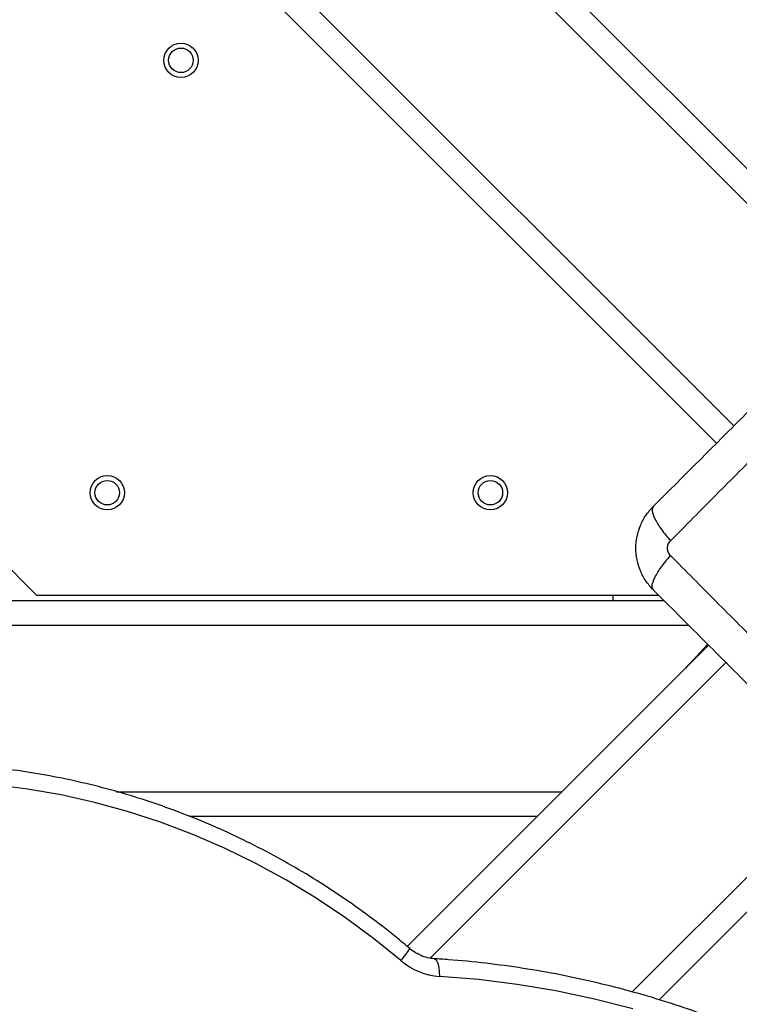
# Model space of a CAD drawing. Units: millimetres. Extents: x 1.7 to 22.3, y 6.5 to 21.4.
# Drawn here: x 13.9 to 14, y 11.6 to 11.8 of the extents above; entities that cross this region are included whole.
import ezdxf

# ---------------------------------------------------------------- set-up
doc = ezdxf.new("R2010")
doc.units = ezdxf.units.MM
doc.layers.add('DIASTASEIS', color=253, linetype='Continuous', lineweight=5)
doc.styles.get("Standard").update_dxf_attribs({"font": 'ARIALN.TTF'})
doc.dimstyles.new('STANDARD_ACAD', dxfattribs={"dimtxt": 0.18, "dimasz": 0.15, "dimexe": 0.18, "dimexo": 0.0625, "dimgap": 0.09, "dimtad": 0, "dimtih": 1, "dimtoh": 1, "dimzin": 0, "dimdsep": 46, "dimtxsty": 'Standard', "dimblk": 'OBLIQUE', "dimcen": 0.09, "dimadec": 0, "dimazin": 0, "dimtfac": 1, "dimtofl": 0, "dimtmove": 0, "dimatfit": 3, "dimfxl": 1, "dimtolj": 1, "dimtzin": 0, "dimarcsym": 0})

# ---------------------------------------------------------------- blocks, each defined once
blk = doc.blocks.new('_Oblique')
at = {"color": 0, "linetype": 'ByBlock', "lineweight": -2}
blk.add_line((-0.5, -0.5), (0.5, 0.5), dxfattribs=at)
blk = doc.blocks.new('*D155')
at = {"layer": 'Defpoints', "color": 0}
for p in [(15.86544608709248, 12.1739153585586), (8.12215502650172, 12.00967754626179), (15.86544608709248, 6.722672588522299)]:
    blk.add_point(p, dxfattribs=at)
at = {"layer": 'DIASTASEIS', "color": 0, "lineweight": -2}
for p, q in [((15.86544608709248, 12.1114153585586), (15.86544608709248, 6.542672588522299)), ((8.12215502650172, 11.94717754626179), (8.12215502650172, 6.542672588522299)), ((8.12215502650172, 6.722672588522299), (11.71293425393216, 6.722672588522299)), ((15.86544608709248, 6.722672588522299), (12.27466685966204, 6.722672588522299))]:
    blk.add_line(p, q, dxfattribs=at)
at = {"layer": 'DIASTASEIS', "color": 0, "linetype": 'ByBlock', "lineweight": -2, "xscale": 0.15, "yscale": 0.15, "zscale": 0.15, "rotation": 180}
blk.add_blockref('_Oblique', (8.12215502650172, 6.722672588522299), dxfattribs=at)
at = {"layer": 'DIASTASEIS', "color": 0, "linetype": 'ByBlock', "lineweight": -2, "xscale": 0.15, "yscale": 0.15, "zscale": 0.15}
blk.add_blockref('_Oblique', (15.86544608709248, 6.722672588522299), dxfattribs=at)
at = {"layer": 'DIASTASEIS', "color": 0, "insert": (11.9938005567971, 6.722672588522299), "char_height": 0.18, "attachment_point": 5}
blk.add_mtext('\\A1;\\A1;7.70', dxfattribs=at)
blk = doc.blocks.new('*D157')
at = {"layer": 'Defpoints', "color": 0}
for p in [(14.47689417042233, 12.17811269934591), (9.697748848000458, 11.88485192954241), (9.697748848000458, 7.409112346252895)]:
    blk.add_point(p, dxfattribs=at)
at = {"layer": 'DIASTASEIS', "color": 0, "lineweight": -2}
for p, q in [((14.47689417042233, 12.11561269934591), (14.47689417042233, 7.229112346252895)), ((9.697748848000458, 11.82235192954241), (9.697748848000458, 7.229112346252895)), ((9.697748848000458, 7.409112346252895), (11.80289449693308, 7.409112346252895)), ((14.47689417042233, 7.409112346252895), (12.3717485214897, 7.409112346252895))]:
    blk.add_line(p, q, dxfattribs=at)
at = {"layer": 'DIASTASEIS', "color": 0, "linetype": 'ByBlock', "lineweight": -2, "xscale": 0.15, "yscale": 0.15, "zscale": 0.15, "rotation": 180}
blk.add_blockref('_Oblique', (9.697748848000458, 7.409112346252895), dxfattribs=at)
at = {"layer": 'DIASTASEIS', "color": 0, "linetype": 'ByBlock', "lineweight": -2, "xscale": 0.15, "yscale": 0.15, "zscale": 0.15}
blk.add_blockref('_Oblique', (14.47689417042233, 7.409112346252895), dxfattribs=at)
at = {"layer": 'DIASTASEIS', "color": 0, "insert": (12.08732150921139, 7.409112346252895), "char_height": 0.18, "attachment_point": 5}
blk.add_mtext('\\A1;\\A1;4.80', dxfattribs=at)
blk = doc.blocks.new('KATOPSH_S233')
at = {"color": 0, "linetype": 'Continuous', "lineweight": 25}
for p, q in [((14.05072832200194, 11.72726799217472), (13.27644639744603, 12.50154991673108)), ((14.04719277039357, 11.72373244056726), (13.27291084583766, 12.49801436512362)), ((14.0231511543322, 11.69969082450544), (13.2488692297763, 12.4739727490618)), ((13.24533369924092, 12.47043721852779), (14.01961562379865, 11.69615529397143)), ((13.88098460809551, 11.66508067544546), (13.14068188374103, 12.4053833998004)), ((14.00790609131645, 11.66508063329857), (13.88098460809551, 11.66508067544546)), ((13.99850498387486, 11.66508063329857), (13.99850494172887, 11.66408069931768)), ((12.48262038917773, 11.66408067824423), (14.00890606744424, 11.66408065717078)), ((12.48762038572085, 11.65908068170157), (14.01390603237696, 11.65908069223806)), ((13.95655791142662, 11.59349960589944), (14.01802251507133, 11.65496420954415)), ((14.01783732181929, 11.65514940279664), (14.01472127886763, 11.65180778991217)), ((13.96124738052522, 11.59111801393047), (14.02155804560488, 11.65142867901014)), ((14.01407710643497, 11.65111708735904), (14.01360215359882, 11.65060774269469)), ((14.01472127886763, 11.65180778991217), (14.01407710643497, 11.65111708735904)), ((14.01510827123156, 11.65204996570392), (14.01472127886763, 11.65180778991217)), ((14.01312559918251, 11.6500765659629), (14.01311181716364, 11.65005351163691)), ((14.01321313818762, 11.65019057318787), (14.01312559918251, 11.6500765659629)), ((14.0133111717575, 11.65029568742821), (14.01321313818762, 11.65019057318787)), ((14.01360215359882, 11.65060774269469), (14.0133111717575, 11.65029568742821)), ((14.00245283702743, 11.5842401540157), (14.04559970381406, 11.62738702080142)), ((13.87905980367095, 11.6256136500032), (13.87218240737156, 11.62647761825101)), ((13.88591452496502, 11.62441646877133), (13.87905980367095, 11.6256136500032)), ((13.89722362023958, 11.62508061881036), (13.98813896648307, 11.62508066095725)), ((13.89273000754537, 11.62288906698123), (13.88591452496502, 11.62441646877133)), ((13.89949002487146, 11.62103494282147), (13.89273000754537, 11.62288906698123)), ((14.00790840939289, 11.58262466531224), (14.04913523434761, 11.62385149026696)), ((13.90617822396843, 11.61885864815204), (13.89949002487146, 11.62103494282147)), ((13.91277884191249, 11.61636532488765), (13.90617822396843, 11.61885864815204)), ((13.91207229214405, 11.62008065387763), (13.98313895940436, 11.62008065387763)), ((13.91927582075795, 11.61356100002823), (13.91277884191249, 11.61636532488765)), ((13.92565365046239, 11.61045241706952), (13.91927582075795, 11.61356100002823)), ((13.93189711601253, 11.6070469517098), (13.92565365046239, 11.61045241706952)), ((13.93799117098633, 11.60335282258475), (13.93189711601253, 11.6070469517098)), ((13.94392131686499, 11.59937879623877), (13.93799117098633, 11.60335282258475)), ((13.94967326586875, 11.59513452430011), (13.94392131686499, 11.59937879623877)), ((13.9552332359769, 11.59063016415885), (13.94967326586875, 11.59513452430011)), ((13.96204108997762, 11.59101348974619), (13.96216824701941, 11.59098284898746)), ((13.96216824701941, 11.59098284898746), (13.96241682913087, 11.59077843677224)), ((13.96241682913087, 11.59077843677224), (13.96263928019716, 11.59039127582164)), ((13.96263928019716, 11.59039127582164), (13.96282700226102, 11.5898362018269)), ((13.96282700226102, 11.5898362018269), (13.96297291465152, 11.58913462538649)), ((13.96297291465152, 11.58913462538649), (13.96307124324876, 11.58831347833703)), ((13.96307124324876, 11.58831347833703), (13.96311836342529, 11.5874042022273)), ((13.97105086392975, 11.58675273838972), (13.96311836342529, 11.5874042022273)), ((13.97897619947134, 11.58576367829565), (13.97105086392975, 11.58675273838972)), ((13.98688012441261, 11.58443879211282), (13.97897619947134, 11.58576367829565)), ((13.99474780306509, 11.58278060865169), (13.98688012441261, 11.58443879211282)), ((14.00256507408512, 11.58079216248589), (13.99474780306509, 11.58278060865169))]:
    blk.add_line(p, q, dxfattribs=at)
for centre, radius in [((13.91036761776076, 11.77429058551152), 0.003499999999998019), ((13.91036761489222, 11.77429058837961), 0.002500000000000422), ((13.89533996460768, 11.68608064871287), 0.003499999999996732), ((13.97350497417273, 11.68608064882019), 0.003500000000000591), ((13.89533996460768, 11.68608064871287), 0.002500000000003638), ((13.97350497417273, 11.68608064882019), 0.0025)]:
    blk.add_circle(centre, radius, dxfattribs=at)
for centre, radius, start, end in [((14.01506889019283, 11.65149115037812), 0.0004702065793551744, 137.6695766455314, 173.635252576662), ((13.94152216819811, 11.60299943992223), 0.01846597851552991, 317.94517960736, 327.4413586002029), ((13.96403529856497, 11.60089511873175), 0.01352204119910889, 229.3873485213069, 266.1117660806515)]:
    blk.add_arc(centre, radius, start, end, dxfattribs=at)
for points, knots in [([(14.00670880471689, 11.68324847489103), (14.00963457687494, 11.68617424704862), (14.01547516450109, 11.69201483467432), (14.02441384773801, 11.70095351791124), (14.03339367751386, 11.7099333476871), (14.04237948685904, 11.71891915703318), (14.05131833799596, 11.72785800816874), (14.05716715266016, 11.7337068228334), (14.06009535371658, 11.73663502388936)], [0, 0, 0, 0, 0.1670012278522169, 0.3333770547940021, 0.4999997281225917, 0.6661551892775281, 0.8328610524784493, 1, 1, 1, 1]), ([(14.0102518795381, 11.67626849316221), (14.01334160534743, 11.67938109731077), (14.01952947729541, 11.68561478828533), (14.02902306456298, 11.69514862065435), (14.03860170437355, 11.70474213130538), (14.04819521493364, 11.7143207709959), (14.0577290403241, 11.72381435131311), (14.06396273129639, 11.73000222325973), (14.06707533544495, 11.73309194906952)], [0, 0, 0, 0, 0.1662890387288579, 0.3330312594798369, 0.5000001832831117, 0.6669687405201632, 0.8337109612711422, 1, 1, 1, 1]), ([(14.00670878364389, 11.66627794097113), (14.00617920806571, 11.66687197322054), (14.005141487544, 11.66803599868163), (14.00404373685405, 11.67013919565934), (14.00334931314382, 11.67239048724778), (14.00311705630583, 11.67476298789316), (14.00334921447092, 11.67713568438549), (14.00404359157137, 11.67938684407537), (14.00514135906878, 11.68149025566973), (14.00617909901184, 11.68265429878411), (14.00670880471689, 11.68324847489103)], [0, 0, 0, 0, 0.1265027411246275, 0.2478862245042689, 0.3747634625012862, 0.4999966714189221, 0.6252034894913223, 0.7521105197362107, 0.8734668805645612, 1, 1, 1, 1]), ([(14.00670880471689, 11.68324847489103), (14.00658953542797, 11.68298947815256), (14.00634427581344, 11.68245688974858), (14.00697834348529, 11.68077351361845), (14.00828365456318, 11.67863634252117), (14.00960789098344, 11.67704323583976), (14.0102518795381, 11.67626849316221)], [0, 0, 0, 0, 0.2431518802104359, 0.5000058011101847, 0.7568481453128696, 0.9999999999999999, 0.9999999999999999, 0.9999999999999999, 0.9999999999999999]), ([(14.01025177417132, 11.67325792269949), (14.01007927499513, 11.67347379406956), (14.0098199466217, 11.67379832646921), (14.00966213054807, 11.67434111778939), (14.0096186722355, 11.67476316389357), (14.00966214984755, 11.67518521876346), (14.00981988826306, 11.6757280598903), (14.01007929219913, 11.67605258788708), (14.01025183739029, 11.67626845101532)], [0, 0, 0, 0, 0.2491223497147758, 0.3745205949598104, 0.4999913968328213, 0.625449742739408, 0.7508640514791192, 1, 1, 1, 1]), ([(14.00670878364389, 11.66627794097113), (14.00658945311324, 11.66653690648209), (14.00634408478863, 11.66706939329324), (14.00697835512864, 11.66875297542529), (14.00828349455396, 11.67088990683479), (14.00960776907477, 11.67248312715256), (14.01025177417132, 11.67325792269949)], [0, 0, 0, 0, 0.2431654228323958, 0.4999985516731095, 0.7568453706721274, 1, 1, 1, 1]), ([(14.06707537759093, 11.6164344035723), (14.06396276500772, 11.61952414919634), (14.05772906377997, 11.62571205423128), (14.04819525919329, 11.63520569626772), (14.03860169262652, 11.64478428004796), (14.02902310936651, 11.65437784613724), (14.01952949296601, 11.66391162476148), (14.01334161791664, 11.67014529625695), (14.01025190061109, 11.67325788055305)], [0, 0, 0, 0, 0.1662896952882383, 0.3330322194641085, 0.5000007172578587, 0.6669692150516088, 0.8337117392274789, 0.9999999999999999, 0.9999999999999999, 0.9999999999999999, 0.9999999999999999]), ([(14.06009535371658, 11.61289137089935), (14.05716958158582, 11.61581714302829), (14.05132898723304, 11.62165773738152), (14.0423903034195, 11.63059642119552), (14.03341048094143, 11.6395762436745), (14.02442467876489, 11.64856204584967), (14.01548582060668, 11.65750090400834), (14.0096369917489, 11.66334973286658), (14.00670878364389, 11.66627794097113)], [0, 0, 0, 0, 0.1670011650990485, 0.3333773167182486, 0.4999995373162165, 0.6661545459130566, 0.8328607336728364, 1, 1, 1, 1]), ([(13.95708605358477, 11.59306174228996), (13.95614338556579, 11.59385040405632), (13.95343264681532, 11.59611828200505), (13.94881370123648, 11.59968884697619), (13.94318440200613, 11.60368949043769), (13.93739544145746, 11.60743934028679), (13.93146233022771, 11.61093441661879), (13.92539662390545, 11.61416631949387), (13.91921114317729, 11.61712848252401), (13.91291888920086, 11.61981475159328), (13.90653293795976, 11.62221926418843), (13.90006670300745, 11.62433729523118), (13.89353382345571, 11.62616410467754), (13.88694780996475, 11.62769589877681), (13.88032274502502, 11.62892968033966), (13.8736720922795, 11.62986262016275), (13.86701026167493, 11.63049295511146), (13.86035094431345, 11.63081905957406), (13.8537080940011, 11.6308407358928), (13.84709588753748, 11.63055755467567), (13.84052801969182, 11.62997042816133), (13.83401818770717, 11.62908041544679), (13.82758021983199, 11.62788969184012), (13.82122734268587, 11.62640047751066), (13.81497331543569, 11.6246162072197), (13.80883061770391, 11.62254050043421), (13.80281254897699, 11.62017807045268), (13.79693191131327, 11.61753279115092), (13.79119772761869, 11.61461513074701), (13.78563642376566, 11.61141188068987), (13.78128652609184, 11.60868264601268), (13.77886121353612, 11.60693410570721), (13.77816568527914, 11.60643266139269)], [0, 0, 0, 0, 0.01844894642470902, 0.05305184118532562, 0.08765678693943305, 0.1222608464055356, 0.1568637171940942, 0.1914652730970195, 0.2260654602539871, 0.2606636809193664, 0.2952593921080457, 0.3298526037887686, 0.3644426729588146, 0.3990287784353631, 0.4336110631751093, 0.4681887913769431, 0.5027624116189043, 0.5373303088641567, 0.5718924457315202, 0.6064488863895853, 0.6409989155646453, 0.6755424176361351, 0.7100796334960382, 0.7446095386260856, 0.7791325018911417, 0.8136483381592836, 0.8481579507667831, 0.8826605903879374, 0.917157061990396, 0.9516484988153311, 0.9861338138542403, 1, 1, 1, 1]), ([(13.96204033133353, 11.59101357403997), (13.96183408107999, 11.5910312178793), (13.96114506368094, 11.59109016041194), (13.95995769856263, 11.59137976884486), (13.95857216555186, 11.59198955101956), (13.95763191406213, 11.59260937763329), (13.95717033050523, 11.59299190044967), (13.95708605358477, 11.59306174228996)], [0, 0, 0, 0, 0.1204108317288697, 0.4022548164398985, 0.6814856588487538, 0.941844965125456, 1, 1, 1, 1]), ([(14.12480977440891, 11.28380401513223), (14.12613781580576, 11.28575339423915), (14.12883861659675, 11.2897177922172), (14.13258715615729, 11.29592261791814), (14.13613034190593, 11.30234855419476), (14.13939631505736, 11.30893594634918), (14.14238685670416, 11.31566917763021), (14.14509503095605, 11.32253916189884), (14.14751720627164, 11.32953419763899), (14.14964927504361, 11.33664370215675), (14.1514877335655, 11.3438559976079), (14.15303007078791, 11.35115980402898), (14.15427311689445, 11.35854328256474), (14.1552153837717, 11.36599486035666), (14.15585511272975, 11.37350237480532), (14.15619124784343, 11.38105421367837), (14.15622333431811, 11.38863788886183), (14.15595118493611, 11.39624164859052), (14.15537523041957, 11.40385308618207), (14.15449651426088, 11.41146009168588), (14.15331616214161, 11.41905063605955), (14.15183606603632, 11.42661242669683), (14.15005887261277, 11.43413346184471), (14.14798719326672, 11.44160155745331), (14.14562426417314, 11.44900501204475), (14.1429738751055, 11.45633172586795), (14.14004048717533, 11.46357017728124), (14.13682846478577, 11.47070865278957), (14.13334315530546, 11.47773582688424), (14.12959003253554, 11.48464042177684), (14.12557511385666, 11.49141135237542), (14.12130479728757, 11.49803790886054), (14.11678588920285, 11.50450930971183), (14.11202578562069, 11.51081547728645), (14.10703172550593, 11.51694600050396), (14.10181203538077, 11.5228913511377), (14.09637491520397, 11.52864189666698), (14.09072897370306, 11.53418839466795), (14.08488331948747, 11.5395220862878), (14.0788473226009, 11.54463442169427), (14.07263054464483, 11.54951716069755), (14.06624296759828, 11.55416242905258), (14.05969474874355, 11.55856292671106), (14.05299643453208, 11.56271158829068), (14.04615863157114, 11.56660168180488), (14.03919237667169, 11.57022701643601), (14.03210866937179, 11.57358184745718), (14.02491896062447, 11.57666071380473), (14.01763463971174, 11.5794586615838), (14.01026746950874, 11.58197139949553), (14.00282919453156, 11.58419453082197), (13.99533173517984, 11.58612505767942), (13.98778709574498, 11.58775896045009), (13.98020723139661, 11.58909532969611), (13.97260458914088, 11.59012754620463), (13.96654464530975, 11.59071830875282), (13.96302377859929, 11.59094910743297), (13.96204033133353, 11.59101357403997)], [0, 0, 0, 0, 0.0177629583765906, 0.03612403356304048, 0.05448644053438716, 0.0728501572009838, 0.09121558026143527, 0.1095826912937114, 0.1279519956233787, 0.146323429235937, 0.1646972688285736, 0.1830732026741789, 0.2014517053698021, 0.2198322602085122, 0.2382155909249664, 0.2566011995154243, 0.274989139804719, 0.2933791030511754, 0.3117714770403511, 0.3301657474341326, 0.3485621750062756, 0.3669604913840856, 0.3853604280124434, 0.4037621179722765, 0.4221652892117375, 0.440569945962491, 0.4589759117865169, 0.4773830340622052, 0.4957913113346581, 0.5142005262179761, 0.5326105993788994, 0.5510214321433684, 0.5694330873292341, 0.5878449466377692, 0.6062576706434419, 0.6246707867613275, 0.6430838569165053, 0.661497363542199, 0.6799112410021324, 0.6983248472255549, 0.7167385290052813, 0.7351520668221955, 0.7535651534549974, 0.7719782519495484, 0.7903907119823378, 0.8088026313553502, 0.8272139490919438, 0.8456247101811768, 0.864034297364721, 0.8824433247429595, 0.9008509109291803, 0.9192574178497006, 0.9376623916706928, 0.9560659330143652, 0.9744680711882399, 0.9928684305145838, 1, 1, 1, 1])]:
    blk.add_open_spline(points, degree=3, knots=knots, dxfattribs=at)
blk = doc.blocks.new('KATOPSHS233')
at = {"color": 0}
blk.add_blockref('KATOPSH_S233', (0, 0), dxfattribs=at)

msp = doc.modelspace()

# ---------------------------------------------------------------- block references
msp.add_blockref('KATOPSHS233', (0, 0))

# ---------------------------------------------------------------- dimensions: what is measured, and where the dimension line sits
at = {"layer": 'DIASTASEIS'}
for base, p1, p2, picture, middle in [((9.697748848000458, 7.409112346252895), (14.47689417042233, 12.17811269934591), (9.697748848000458, 11.88485192954241), '*D157', (12.08732150921139, 7.409112346252895)), ((15.86544608709248, 6.722672588522299), (8.12215502650172, 12.00967754626179), (15.86544608709248, 12.1739153585586), '*D155', (11.9938005567971, 6.722672588522299))]:
    dim = msp.add_linear_dim(base=base, p1=p1, p2=p2, text='\\A1;<>0', dimstyle='STANDARD_ACAD', override={"dimdec": 1, "dimtxsty": 'Standard', "dimblk": 'Oblique', "dimtdec": 1, "dimtmove": 2, "dimldrblk": 'Oblique'}, dxfattribs=at)
    dim.commit()
    dim.dimension.update_dxf_attribs({"geometry": picture, "text_midpoint": middle})

doc.saveas('drawing.dxf')
